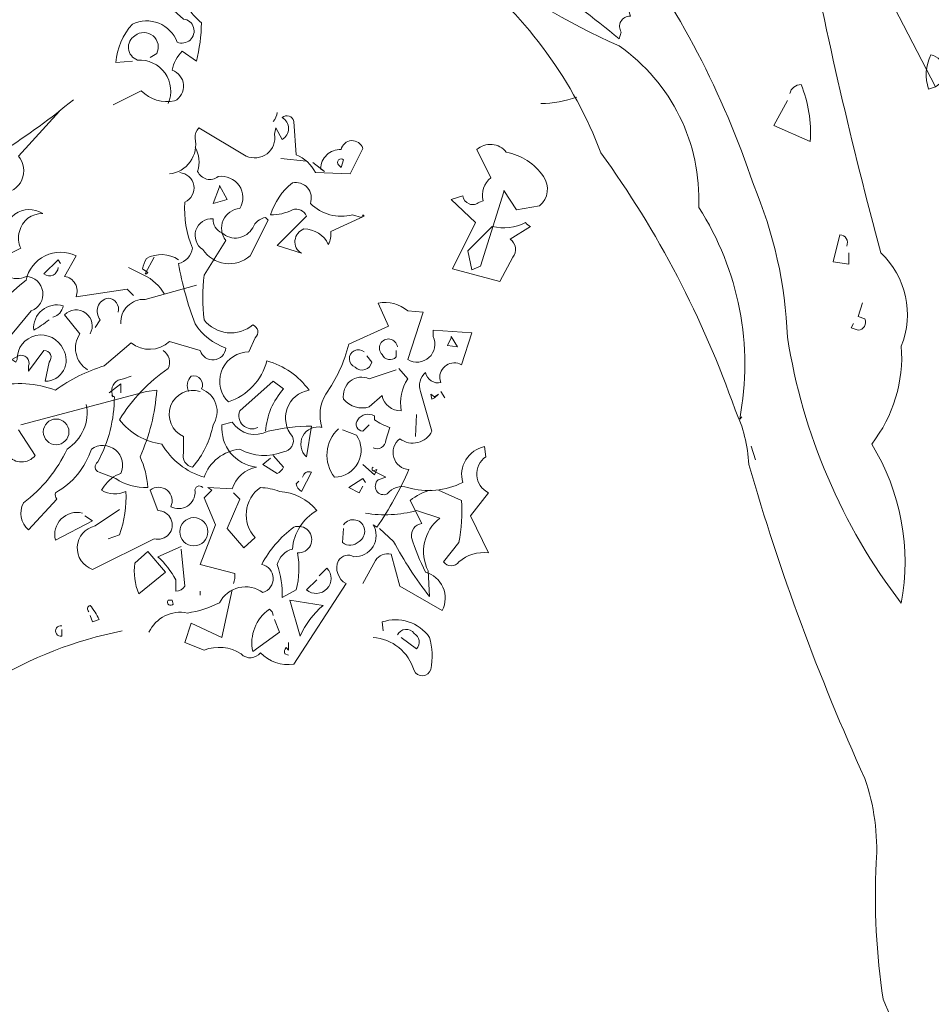
# Model space of a CAD drawing. Units: millimetres. Extents: x -98 to 97, y 83 to 211.
# Drawn here: x 70 to 71, y 113 to 114 of the extents above; entities that cross this region are included whole.
import ezdxf

# ---------------------------------------------------------------- set-up
doc = ezdxf.new("R2010")
doc.units = ezdxf.units.MM
doc.linetypes.add('DASHDOT', pattern=[1, 0.5, -0.25, 0, -0.25])
doc.layers.add('Ejes', color=7, linetype='DASHDOT', lineweight=0)
doc.layers.add('VEGETACIÓN', color=3, linetype='Continuous', lineweight=9)

# ---------------------------------------------------------------- blocks, each defined once
blk = doc.blocks.new('tyuyu')
for points in [[(2.6007, 8.9464), (2.523, 8.9404, -0.159866), (2.6007, 9.1197, -0.443787), (2.8099, 9.036, 1.153), (2.8398, 9.1436), (2.6605, 9.3049, 0.251633), (2.7322, 9.3767), (2.6724, 9.4723, -0.035156), (2.8696, 9.5141), (2.8876, 9.5141, 0.326782), (2.9593, 9.4245, 0.618027), (3.0848, 9.2751, -0.102722), (3.1804, 9.4065, 0.333328), (3.1266, 9.4962, -0.346832), (3.3178, 9.4782, -0.064789), (3.5629, 9.4245, 0.5), (3.6226, 9.4364, 0.287735), (3.5629, 9.5798), (3.5688, 9.6097)], [(2.5111, 8.7432), (2.6425, 8.8089, 0.25), (2.7979, 8.7611, 0.663467), (2.786, 8.9045, -0.148178), (2.8338, 8.9942), (2.8995, 8.9464, 0.057068), (2.9234, 9.1257, -0.099014), (2.8577, 9.2033), (2.9653, 9.2751)], [(2.768, 8.7492, 0.559616), (2.6246, 8.9523, -0.630219), (2.6127, 9.0659, -0.808411), (2.7143, 8.9822), (2.6844, 8.9643)], [(2.3258, 8.7671, -0.032425), (1.9971, 8.528, 0.210526), (1.7342, 8.3428, 0.557053), (1.6684, 8.1516, -0.431534), (1.7581, 8.2113, 0.015289), (1.4473, 7.8288, 0.162277), (1.4951, 7.793, -0.030579), (1.7641, 8.0798, -0.355026), (1.7939, 8.038, -0.161758), (1.6684, 7.8647), (1.5489, 7.7392, -0.32045), (1.6087, 7.5778, -0.099014), (1.6027, 7.5121, -0.46698), (1.5728, 7.4344), (1.3577, 7.2312)], [(4.6744, 8.779, -0.081085), (4.5071, 8.7492)], [(2.2601, 8.7133), (2.0688, 8.5041, -0.63649), (1.9912, 8.3308, 0.04776), (1.8358, 8.0918, 0.639832), (1.9672, 8.0798), (2.0091, 8.1097, -0.689148), (2.1824, 8.2352, 0.369919), (2.0748, 8.1516, 0.225418), (2.0808, 8.0739), (1.9852, 8.0261, 0.638885), (2.1047, 7.9424, -0.813461), (2.1286, 7.781), (1.6684, 7.2253, -0.173706), (2.1047, 7.9245, -0.490295), (2.3378, 8.038), (2.284, 7.9424, -0.489075), (2.3378, 7.8468), (2.5768, 7.8826), (2.6067, 7.8527)], [(2.774, 8.4205, 0.444092), (2.8935, 8.5878, -0.197815), (2.9115, 8.6356), (3.1326, 8.5041, 0.607483), (3.2641, 8.6057), (3.27, 8.6356), (3.2999, 8.5818, 0.589737), (3.2999, 8.6834, -0.60791), (3.3537, 8.6655), (3.3657, 8.5101, -0.177399), (3.4553, 8.4265), (3.6167, 8.4205), (3.6764, 8.54, 0.765594), (3.5748, 8.534, 0.420074), (3.4792, 8.4444), (3.4971, 8.4324), (3.4433, 8.4743)], [(3.276, 8.7073, -0.173203), (3.2581, 8.6655)], [(2.8935, 8.546, -0.203796), (2.9055, 8.4324, 0.5), (3.0011, 8.4085, -0.634598), (3.1027, 8.2591, 0.605972), (3.037, 8.1097), (2.9354, 7.9484, 0.057175), (2.9354, 7.7392, 0.421936), (3.1625, 7.7153, -0.582718), (3.1744, 7.6555), (3.1445, 7.5898, 0.620148), (3.037, 7.3687), (3.0489, 7.3567, 0.257812), (3.2282, 7.548, -0.173203), (3.4254, 7.4105, 0.587067), (3.3477, 7.1954, -0.514618), (3.3059, 7.1237, -0.232178), (3.1027, 7.1356, 0.29216), (2.9354, 7.0041, -0.185837), (2.7382, 7.1595, -0.198715), (2.541, 7.2731, -0.106171), (2.768, 7.5121, 0.37854), (2.7441, 7.5958)], [(4.3338, 8.3368), (4.2262, 7.9902), (4.1844, 7.9723), (4.1665, 8.0619), (4.28, 8.1755, 0.182709), (4.4354, 8.1934, 0.162277), (4.4593, 8.1755), (4.3637, 8.1157, -0.442368), (4.3756, 8.032), (4.3159, 7.9185), (4.0947, 7.9782), (4.2023, 8.1934), (4.0888, 8.301), (4.1425, 8.3189, 0.608597), (4.2202, 8.289), (4.2382, 8.295, -0.302765), (4.274, 8.4025), (4.2083, 8.534, -0.435272), (4.3457, 8.5221, -0.199997), (4.519, 8.4085, -0.39035), (4.5011, 8.2711), (4.3935, 8.2531), (4.3338, 8.3428), (4.3338, 8.3368)], [(3.5868, 8.4862, 1), (3.5629, 8.4623), (3.5748, 8.4504), (3.5868, 8.4862)], [(2.8218, 8.4265, -0.781662), (2.8457, 8.289, 0.117264), (2.8816, 8.0739, -0.313339), (2.8159, 8.0021, 0.047501), (2.8935, 7.7213, 0.169022), (3.037, 7.6077, -0.818817), (2.9174, 7.5958), (2.774, 7.6376, -0.366302), (2.5947, 7.6316), (2.4692, 7.5241, 0.087692), (2.2421, 7.4105, 0.152817), (1.9613, 7.4284, -0.122787)], [(2.0688, 7.2253), (2.1465, 7.1057, -0.477066), (2.021, 7.1057, -0.0401)], [(0.4433, 5.797), (0.2641, 5.4504, -0.704712), (0.276, 5.534, -0.204086), (0.282, 5.4444), (0.2641, 5.4504)], [(3.6824, 8.2233), (3.527, 8.1516, -0.162277), (3.5151, 8.0918, 0.291199), (3.4015, 8.1635, 0.630219), (3.3896, 8.05), (3.276, 8.0858), (3.4135, 8.2233, 0.4142), (3.3477, 8.2531, -0.124695), (3.2461, 8.2292, -0.156006), (3.3477, 8.3786, -0.597885), (3.4314, 8.283, 0.261948), (3.6286, 8.2292), (3.6704, 8.2173), (3.6764, 8.2292), (3.6824, 8.2233)], [(3.019, 8.1456, -0.319077), (2.9772, 8.2113, 0.777725), (2.9294, 8.0679, 0.455246), (3.1505, 8.038), (3.2342, 8.2053), (3.2222, 8.2173, 0.25296), (3.1625, 8.1695, -0.489075), (3.019, 8.1456)], [(2.8159, 8.0201, 0.278625), (2.6665, 8.0261, 0.07106), (2.6485, 7.9782), (2.6724, 7.9603), (2.6665, 7.9543), (2.6605, 7.9543), (2.7023, 8.032)], [(2.2661, 8.0021), (2.2541, 8.0201), (2.1884, 7.9543, 0.630219), (2.2541, 7.9842)], [(2.7501, 7.8587, 0.159607), (2.6545, 7.9484), (2.5828, 7.9842)], [(2.5469, 7.7213, -0.447098), (2.6605, 7.8348), (2.8995, 7.9006)], [(2.535, 7.7751, 0.45993), (2.4872, 7.8408, 0.578781), (2.4513, 7.7392), (2.4274, 7.7033)], [(2.2302, 7.7512, 0.291199), (2.278, 7.8049, 0.528915), (2.1406, 7.6914, 0.039932), (2.2123, 7.7392)], [(3.0728, 6.5081, 0.123093), (3.0788, 6.5559), (2.9174, 6.5978), (2.9892, 6.783), (2.9354, 6.9085), (2.9712, 6.9444), (2.9533, 6.9563), (3.0668, 6.9504, -0.276978), (3.1804, 7.0519, -0.407166), (3.019, 7.2492), (3.0668, 7.2611, 0.386765), (3.2342, 7.2193, -0.051407), (3.4374, 7.2432), (3.4135, 7.0998, -0.775711), (3.4852, 7.2372, -0.210693), (3.5031, 7.3926, 0.09433), (3.6107, 7.6257), (3.7959, 7.7093), (3.7481, 7.8169, -0.236053), (3.8856, 7.781), (3.9573, 7.7751), (3.8856, 7.5539, 0.739182), (4.0051, 7.6615), (4.0051, 7.6914), (4.1844, 7.6794), (4.1366, 7.53, 0.593628), (4.035, 7.4643), (4.041, 7.4464, -0.427887), (3.9692, 7.4942, 0.302765), (3.9453, 7.4045), (3.9991, 7.2193, -0.464859), (3.8497, 7.1834, 0.698227), (3.8916, 7.04, -0.045349), (3.7421, 6.7711), (3.7242, 6.783, -0.599991), (3.6346, 6.6336, 0.395447), (3.5629, 6.6157, 0.406204), (3.5987, 6.5081), (3.3537, 6.1316, -0.242004), (3.1983, 6.1854, -0.463791), (3.1087, 6.1794, 0.242371), (2.9354, 6.1974), (2.8457, 6.2332), (2.8756, 6.3229), (3.019, 6.2571), (3.0668, 6.4782)], [(2.3916, 7.5061, -0.424515), (2.3557, 7.6735), (2.284, 7.7631, -0.880783), (2.4035, 7.6735)], [(2.0688, 7.5719, -0.632065), (2.1167, 7.5241), (2.1167, 7.5002), (2.1884, 7.5958, -0.680847), (2.2123, 7.542), (2.1943, 7.4523, 0.580322), (2.278, 7.6018, 0.820084), (2.0629, 7.5539), (2.0569, 7.542), (2.039, 7.5539), (2.0688, 7.5719)], [(3.8378, 7.6137, 1.387421), (3.7661, 7.5778, 0.544022), (3.8318, 7.5659), (3.8318, 7.5958)], [(3.6824, 7.5898, 1.182175), (3.6406, 7.5181, 0.588394), (3.7182, 7.542), (3.6943, 7.5719)], [(3.8437, 7.5121), (3.8856, 7.4643, 0.185669), (3.8557, 7.3149, -0.373596), (3.7661, 7.3866), (3.7063, 7.3328, -0.302765), (3.5868, 7.3687, -0.609818), (3.7063, 7.4643), (3.8318, 7.5061)], [(2.0808, 7.2492), (2.6665, 7.4045), (2.7143, 7.4105, -0.09053), (2.6366, 7.0998, -0.098373), (2.6724, 6.9563, -0.158417), (2.523, 6.9982), (2.4453, 7.028, -0.618027), (2.4394, 7.0759, 0.124496), (2.517, 7.3806), (2.5051, 7.3866), (2.5111, 7.3806, -0.4142), (2.535, 7.4583), (2.5589, 7.4643), (2.5947, 7.4763)], [(2.8637, 7.4045, -0.32518), (2.8756, 7.4763, -0.660995), (2.9234, 7.4165, -0.484589), (2.9772, 7.2492, -0.136536), (2.8816, 7.0519, -0.447098), (2.8398, 7.1177), (2.8398, 7.1954, -0.949951), (2.9174, 7.4045)], [(3.2222, 7.2193, -0.165222), (3.3059, 7.4165), (3.2581, 7.4523), (3.1027, 7.3149, 0.703232), (3.1864, 7.2372)], [(2.3856, 7.3448, -0.310577), (2.2959, 7.1356, -0.122925), (2.0927, 6.8846, 0.363174), (2.1167, 6.7591), (2.2481, 6.9025, -0.236053), (2.2421, 6.9324, 0.191803), (2.4095, 7.1356, -0.770874), (2.5469, 7.0221, 0.162277), (2.4692, 6.9623), (2.4573, 6.9444, 0.265564), (2.5708, 6.9384, -0.095016), (2.541, 6.7352), (2.4872, 6.7173)], [(3.7242, 7.1416, 0.535172), (3.784, 7.1774), (3.8019, 7.2372, -0.069427), (3.7302, 7.2731), (3.7302, 7.291, 0.38205), (3.6525, 7.2731, 0.608597), (3.6764, 7.2193), (3.7063, 7.2492)], [(3.5629, 7.2312, 0.392609), (3.5449, 7.0041, 0.592926), (3.6465, 7.2014), (3.5808, 7.2253)], [(4.029, 6.9444), (4.1366, 6.8966, -0.062256), (4.1246, 6.6994), (4.0529, 6.6097, 0.511307), (4.1246, 6.6097, -0.211151), (4.2621, 6.6516), (4.1784, 6.8249), (4.2621, 6.9324, -0.569229), (4.2501, 7.0998), (4.2441, 7.1476, 0.435181), (4.1425, 6.9802, -0.191376), (3.8856, 6.9563, 0.32045), (3.79, 6.9265, -0.867294), (3.7481, 6.9922), (3.784, 7.0041), (3.7242, 7.034), (3.7182, 7.04), (3.7242, 7.034), (3.7421, 7.04), (3.7302, 7.0161), (3.6764, 7.0639)], [(3.2581, 7.1057), (3.3059, 7.0519, -0.199997), (3.276, 7.0221), (3.2103, 7.0639), (3.2461, 7.0938)], [(3.3955, 7.0041, -0.5), (3.4374, 7.028), (3.3896, 6.9384, -0.236053), (3.3657, 6.9743), (3.3776, 6.9862)], [(2.9294, 6.9563, 0.80217), (2.8935, 6.9384, -0.574356), (2.78, 6.8667, 0.795502), (2.6844, 6.9444), (2.7202, 6.8488, -1.140289), (2.7023, 6.7173), (2.4155, 6.5739, -0.765594), (2.4274, 6.777), (2.541, 6.8547)], [(2.6784, 6.281, -0.347153), (2.8577, 6.3707, 0.084183), (3.0071, 6.4185, -0.45993), (3.2103, 6.4663, 0.771713), (3.2043, 6.5978, -0.110504), (3.3537, 6.7711, -1.251892), (3.3716, 6.6516, -0.104599), (3.3657, 6.4782), (3.2999, 6.4424, 0.100174), (3.276, 6.5978, -0.251633), (3.3477, 6.6695, -0.246048), (3.4613, 6.8488, 0.20723), (3.288, 6.9384, 0.077118), (3.1983, 6.9563, 0.459503), (3.1744, 6.7233), (3.1206, 6.6755), (3.0429, 6.7651), (3.1027, 6.9025), (3.0728, 6.9324)], [(3.9931, 6.9444, 0.100235), (3.8975, 6.8966), (3.9513, 6.789, 0.4142), (3.9035, 6.7233, 0.044708), (3.9692, 6.5619, -0.471497), (4.0469, 6.3826), (3.8497, 6.4962), (3.8079, 6.6456, 0.343094), (3.7362, 6.6157), (3.6764, 6.5081)], [(1.7461, 6.6396), (1.5429, 6.3527, -0.103516), (1.3816, 6.281, -0.263885), (1.537, 6.55, 0.184021), (1.6147, 6.801, -0.641693), (1.5967, 6.8727, 0.359894), (1.5011, 6.783, -0.041519), (0.9931, 6.4782, 0.142288), (0.6406, 6.0778, -0.330444), (0.6047, 5.8687, -0.018387), (0.4075, 5.0141, 0.308121), (0.3537, 4.7691, 0.186462), (0.4314, 4.5121, 0.184647), (0.3537, 4.0938, 0.124985), (0.6525, 4.793, -0.090317), (0.7421, 5.1934, -0.081436), (1.0888, 5.8567, 0.012741), (1.4354, 6.2213), (1.4414, 6.2272)], [(2.3676, 6.8368, 0.572403), (2.2421, 6.7113), (2.4155, 6.801), (2.3796, 6.8249)], [(3.6884, 6.8368, 0.105667), (3.9274, 6.8488), (4.035, 6.8129, 0.355026), (3.9812, 6.5679), (3.9872, 6.4484, -0.043289), (3.8198, 6.7053), (3.7541, 6.7651)], [(3.5868, 6.783, -1.247314), (3.6585, 6.7053, -0.380188), (3.5808, 6.6994), (3.5868, 6.7651)], [(2.8278, 6.6814), (2.7202, 6.6336, -0.069427), (2.8039, 6.5261), (2.8039, 6.4723, 0.276978), (2.8457, 6.4962), (2.8278, 6.6695)], [(2.6306, 6.4603, -0.133911), (2.6127, 6.6037), (2.6724, 6.6575), (2.7561, 6.5619), (2.6306, 6.4603)], [(3.4732, 6.544), (3.5091, 6.5798, -0.939438), (3.4135, 6.4782), (3.4613, 6.5261)], [(2.7919, 6.4125, -1), (2.768, 6.4304), (2.786, 6.4304), (2.7919, 6.4125)], [(3.3836, 6.2631), (3.3358, 6.4304), (3.4912, 6.4065, 0.107346), (3.3836, 6.2631)], [(2.3975, 6.3767, -0.580322), (2.4035, 6.4065, -0.062256), (2.4453, 6.3408), (2.4155, 6.3288), (2.4035, 6.3587)], [(3.2581, 6.3587, 0.236053), (3.2402, 6.3886, 0.300995), (3.1625, 6.1914), (3.288, 6.281), (3.2641, 6.3408)], [(3.772, 6.287), (3.7661, 6.3288, -0.333328), (3.9872, 6.2571, -0.121552), (3.9931, 6.1077, -0.690201), (3.9155, 6.1018, 0.310577), (3.7242, 6.2571)], [(2.272, 6.3109, 1.25), (2.272, 6.2631), (2.272, 6.293)], [(2.5529, 6.287, 0.087677), (1.9374, 6.048, 0.246613), (1.7999, 6.0002, -0.059418), (1.4892, 5.7551, 0.132263), (1.1425, 5.277, 0.073013), (0.79, 4.6018, 0.098373), (0.7541, 4.4583, -0.036575), (0.4493, 3.6336, 0.099014), (0.4194, 3.4125, -0.049866), (0.4015, 3.0539, 0.029373), (0.2282, 2.5818, 0.029037), (0.2581, 1.542), (0.282, 0.8547, 0.03653), (0.6465, 0.0539)], [(3.8378, 6.2691, -0.568253), (3.9155, 6.2751, -0.489075), (3.9274, 6.2033), (3.8557, 6.2571)], [(1.3577, 6.1376), (1.3756, 6.1436, 0.233887), (1.2919, 5.9942), (1.3457, 5.9643, 0.023468), (1.1724, 5.8508, -0.295303), (1.0828, 5.6954), (1.0649, 5.6356, -0.618027), (1.0888, 5.5938), (1.0947, 5.5759, -0.032013), (1.3039, 5.7312, 0.093262), (1.7999, 6.1974, -0.158417), (1.8657, 6.2392, -0.362045), (1.7939, 6.1077, -0.126785), (1.0947, 5.5579, 0.256363), (0.8856, 5.1336, 0.192581), (0.778, 4.5778), (0.772, 4.5838)], [(3.3298, 6.2332), (3.3298, 6.1974), (3.3178, 6.2093, 0.236053), (3.3119, 6.1794), (3.3298, 6.1735)], [(0.6465, 5.4324, 0.343094), (0.6167, 5.4563, 0.112915), (0.5927, 5.3069), (0.6884, 5.3488), (0.6525, 5.4145)], [(0.4971, 5.032, -0.535172), (0.5151, 5.0619), (0.533, 4.9902), (0.4912, 4.9842), (0.4912, 5.0141)], [(0.4553, 4.8826), (0.4672, 4.8468), (0.4493, 4.8408, 0.535172), (0.4672, 4.8109), (0.4852, 4.8169), (0.4792, 4.8288)]]:
    blk.add_lwpolyline(points, format="xyb")
for points in [[(3.4135, 8.4802), (3.2939, 8.4922)], [(3.0071, 8.3607), (2.9772, 8.283), (3.0429, 8.301), (3.0071, 8.3667), (3.0071, 8.3607)], [(4.0888, 7.6555), (4.0708, 7.6197), (4.1186, 7.6137), (4.0888, 7.6615), (4.0888, 7.6555)], [(2.4931, 7.3986), (2.5469, 7.4404), (2.5469, 7.3986)], [(4.041, 7.4045), (4.0589, 7.3747)], [(4.0111, 7.3747), (4.029, 7.3926), (4.0111, 7.3806), (3.9931, 7.3926), (3.9991, 7.3687), (4.0111, 7.3747)], [(3.9274, 7.297), (3.9214, 7.1954)], [(3.7182, 7.046), (3.7242, 7.0519), (3.7182, 7.046)], [(3.6884, 6.9802), (3.6764, 6.9982), (3.6107, 6.9563), (3.6585, 6.9324), (3.6764, 6.9623)], [(2.9174, 6.4543), (2.9174, 6.4723), (2.9174, 6.4543)], [(0.7481, 4.5061), (0.7362, 4.4703)]]:
    blk.add_lwpolyline(points)
for centre, radius in [((2.2451, 7.2163), 0.0598), ((2.8876, 6.7502), 0.0657)]:
    blk.add_circle(centre, radius)

msp = doc.modelspace()

# ---------------------------------------------------------------- linework, layer by layer
at = {"layer": 'Ejes'}
msp.add_open_spline([(66.3238, 113.1007), (66.6079, 112.881), (68.5553, 111.5975), (71.8166, 111.5284), (76.7071, 111.7118), (81.2705, 106.4467), (87.0341, 106.6566), (91.3522, 107.2806), (93.6448, 106.5617), (94.413, 106.2131)], degree=3, knots=[15.60415, 15.60415, 15.60415, 15.60415, 16.697642, 22.760016, 24.586322, 31.43414, 37.091405, 41.757034, 44.24856, 44.24856, 44.24856, 44.24856], dxfattribs=at)

# ---------------------------------------------------------------- block references
at = {"layer": 'VEGETACIÓN'}
for p, xscale, yscale, zscale in [((71.2495, 111.574), -0.4124985168758428, 0.4124985168758428, 0.4124985168758489), ((69.6675, 111.774), 0.2320304157426563, 0.2320304157426563, 0.2320304157426563)]:
    msp.add_blockref('tyuyu', p, dxfattribs=dict(at, xscale=xscale, yscale=yscale, zscale=zscale))

doc.saveas('drawing.dxf')
